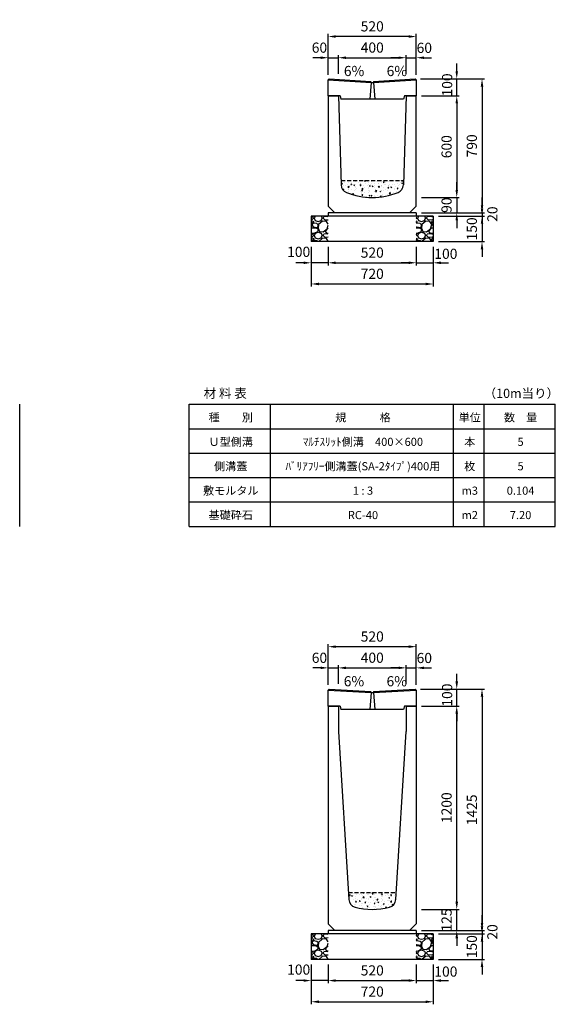
# Model space of a CAD drawing. Extents: x 0 to 17960, y 0 to 11389.
# Drawn here: x 5320 to 8480, y 5580 to 11389 of the extents above; entities that cross this region are included whole.
import ezdxf

# ---------------------------------------------------------------- set-up
doc = ezdxf.new("R2010")
doc.units = 0
doc.header["$LTSCALE"] = 0.5
doc.linetypes.add('HIDDEN2', pattern=[4.7625, 3.175, -1.5875])
doc.layers.get('0').update_dxf_attribs({"linetype": 'CONTINUOUS'})
doc.layers.get('DEFPOINTS').update_dxf_attribs({"linetype": 'CONTINUOUS'})
doc.layers.add('寸法引出', color=2, linetype='CONTINUOUS')
doc.layers.add('鉄筋', color=4, linetype='CONTINUOUS')
doc.styles.add('SANWA', font='txt')
doc.dimstyles.new('SANWA', dxfattribs={"dimscale": 0, "dimtxt": 2, "dimasz": 1.5, "dimexe": 0.5, "dimexo": 1, "dimgap": 1, "dimtad": 1, "dimdec": 4, "dimdsep": 46, "dimtxsty": 'SANWA', "dimcen": 0, "dimclrd": 2, "dimclre": 2, "dimclrt": 2, "dimadec": 0, "dimazin": 0, "dimtfac": 1, "dimtdec": 4, "dimtix": 1, "dimtmove": 0, "dimatfit": 3, "dimfxl": 0, "dimtolj": 1, "dimtzin": 0, "dimarcsym": 0})
pattern_1 = [(228.01279, (-9406.848, 4356.6), (-812.8, -914.4), [13.66886, -1353.21935]), (184.96974, (-9415.992, 4346.44), (1219.1999995, 101.6000058), [23.4562, -2322.16196]), (132.510447, (-9439.36, 4344.408), (1016.0000004, -1117.5999996), [16.53926, -1637.3889]), (267.27369, (-9478.984, 4319.008), (101.6000002, 2032), [21.3602, -2114.6575]), (292.833654, (-9480, 4297.672), (-508, 1219.2), [20.94535, -2073.5923]), (357.27369, (-9471.872, 4278.368), (-2032, 101.6000002), [21.3602, -2114.6575]), (37.69424, (-9450.536, 4277.352), (-1320.79999994, -1016.0000001), [28.24775, -2796.5246]), (72.255328, (-9428.184, 4294.624), (711.2000002, 2235.1999999), [26.6688, -2640.21026]), (121.429566, (-9420.056, 4320.024), (-812.8000001, 1320.7999999), [21.4325, -2121.82183]), (175.23636, (-9431.232, 4338.312), (1117.6, -101.6), [24.46853, -1198.9575]), (222.397438, (-9455.616, 4340.344), (-1219.19999996, -1117.60000004), [31.6431, -3132.6709]), (138.814075, (-9378.4, 4317.992), (-711.2, 609.6), [10.8002, -1069.22263]), (171.469234, (-9386.528, 4325.104), (1320.8, -203.1999998), [20.5473, -2034.18556]), (225, (-9406.85, 4328.15), (-1e-14, -101.6), [14.3684, -129.3157]), (203.19859, (-9413.96, 4340.344), (508, 203.2), [7.73765, -766.0249]), (291.80141, (-9421.072, 4337.296), (-101.6, 304.8), [10.9426, -536.1901]), (30.96376, (-9417.008, 4327.136), (304.8, 203.2), [17.7728, -574.6519]), (161.56505, (-9401.768, 4336.28), (203.2, -101.6), [12.8515, -308.4359]), (16.38954, (-9480, 4337.296), (1016, 304.8), [18.0035, -1782.35307]), (70.346176, (-9462.728, 4342.376), (-406.4, -1117.6), [15.10396, -1495.2886]), (293.19859, (-9401.768, 4356.6), (-203.2, 508), [15.4752, -758.28734]), (343.61046, (-9395.672, 4342.376), (-1016, 304.8), [18.0035, -1782.35307]), (339.443955, (-9480, 4274.304), (-508, 203.2), [17.3614, -850.7094]), (294.77514, (-9463.744, 4268.208), (-508.0000006, 1117.5999997), [14.5469, -1440.14374]), (66.80141, (-9400.752, 4255), (203.2, 508), [15.4752, -758.28734]), (17.354025, (-9394.656, 4269.224), (-1320.8, -406.4), [17.0313, -1686.09504]), (69.443955, (-9450.536, 4255), (-203.2, -508), [8.6807, -859.3901]), (101.30993, (-9406.848, 4255), (-101.6, 406.4), [5.1806, -512.8798]), (165.96376, (-9407.864, 4260.08), (304.8, -101.6), [20.94535, -397.9622]), (186.009006, (-9428.184, 4265.16), (1016, 101.6), [19.4107, -1921.6546]), (303.69007, (-9417.008, 4317.992), (-101.6, 203.2), [14.65296, -351.67105]), (353.157227, (-9408.88, 4305.8), (1727.2, -203.1999999), [25.58227, -2532.64036]), (60.945396, (-9383.48, 4302.752), (-406.4, -711.2), [10.46033, -1035.5757]), (90, (-9378.4, 4311.9), (-101.6, 101.6), [6.096, -95.504]), (120.256437, (-9430.216, 4268.208), (406.4, -711.2), [14.1147, -1397.35763]), (48.01279, (-9437.328, 4280.4), (812.8, 914.4), [27.3377, -1339.5505]), (0, (-9419.04, 4300.72), (101.6, 101.6), [26.416, -75.184]), (325.304846, (-9392.624, 4300.72), (1016.0000004, -711.1999995), [16.0644, -1590.37267]), (254.0546, (-9379.416, 4291.576), (-101.6, -406.4), [14.79316, -724.866]), (207.645975, (-9383.48, 4277.352), (-1930.4000001, -1015.9999999), [24.0858, -2384.4986]), (175.42608, (-9404.816, 4266.176), (-1320.8, 101.6), [25.4812, -2522.63386])]
pattern_2 = [(228.01279, (-9406.848, 8591.6), (-812.8, -914.4), [13.66886, -1353.21935]), (184.96974, (-9415.992, 8581.44), (1219.1999995, 101.6000058), [23.4562, -2322.16196]), (132.510447, (-9439.36, 8579.408), (1016.0000004, -1117.5999996), [16.53926, -1637.3889]), (267.27369, (-9478.984, 8554.008), (101.6000002, 2032), [21.3602, -2114.6575]), (292.833654, (-9480, 8532.672), (-508, 1219.2), [20.94535, -2073.5923]), (357.27369, (-9471.872, 8513.368), (-2032, 101.6000002), [21.3602, -2114.6575]), (37.69424, (-9450.536, 8512.352), (-1320.79999994, -1016.0000001), [28.24775, -2796.5246]), (72.255328, (-9428.184, 8529.624), (711.2000002, 2235.1999999), [26.6688, -2640.21026]), (121.429566, (-9420.056, 8555.024), (-812.8000001, 1320.7999999), [21.4325, -2121.82183]), (175.23636, (-9431.232, 8573.312), (1117.6, -101.6), [24.46853, -1198.9575]), (222.397438, (-9455.616, 8575.344), (-1219.19999996, -1117.60000004), [31.6431, -3132.6709]), (138.814075, (-9378.4, 8552.992), (-711.2, 609.6), [10.8002, -1069.22263]), (171.469234, (-9386.528, 8560.104), (1320.8, -203.1999998), [20.5473, -2034.18556]), (225, (-9406.85, 8563.15), (-1e-14, -101.6), [14.3684, -129.3157]), (203.19859, (-9413.96, 8575.344), (508, 203.2), [7.73765, -766.0249]), (291.80141, (-9421.072, 8572.296), (-101.6, 304.8), [10.9426, -536.1901]), (30.96376, (-9417.008, 8562.136), (304.8, 203.2), [17.7728, -574.6519]), (161.56505, (-9401.768, 8571.28), (203.2, -101.6), [12.8515, -308.4359]), (16.38954, (-9480, 8572.296), (1016, 304.8), [18.0035, -1782.35307]), (70.346176, (-9462.728, 8577.376), (-406.4, -1117.6), [15.10396, -1495.2886]), (293.19859, (-9401.768, 8591.6), (-203.2, 508), [15.4752, -758.28734]), (343.61046, (-9395.672, 8577.376), (-1016, 304.8), [18.0035, -1782.35307]), (339.443955, (-9480, 8509.304), (-508, 203.2), [17.3614, -850.7094]), (294.77514, (-9463.744, 8503.208), (-508.0000006, 1117.5999997), [14.5469, -1440.14374]), (66.80141, (-9400.752, 8490), (203.2, 508), [15.4752, -758.28734]), (17.354025, (-9394.656, 8504.224), (-1320.8, -406.4), [17.0313, -1686.09504]), (69.443955, (-9450.536, 8490), (-203.2, -508), [8.6807, -859.3901]), (101.30993, (-9406.848, 8490), (-101.6, 406.4), [5.1806, -512.8798]), (165.96376, (-9407.864, 8495.08), (304.8, -101.6), [20.94535, -397.9622]), (186.009006, (-9428.184, 8500.16), (1016, 101.6), [19.4107, -1921.6546]), (303.69007, (-9417.008, 8552.992), (-101.6, 203.2), [14.65296, -351.67105]), (353.157227, (-9408.88, 8540.8), (1727.2, -203.1999999), [25.58227, -2532.64036]), (60.945396, (-9383.48, 8537.752), (-406.4, -711.2), [10.46033, -1035.5757]), (90, (-9378.4, 8546.9), (-101.6, 101.6), [6.096, -95.504]), (120.256437, (-9430.216, 8503.208), (406.4, -711.2), [14.1147, -1397.35763]), (48.01279, (-9437.328, 8515.4), (812.8, 914.4), [27.3377, -1339.5505]), (0, (-9419.04, 8535.72), (101.6, 101.6), [26.416, -75.184]), (325.304846, (-9392.624, 8535.72), (1016.0000004, -711.1999995), [16.0644, -1590.37267]), (254.0546, (-9379.416, 8526.576), (-101.6, -406.4), [14.79316, -724.866]), (207.645975, (-9383.48, 8512.352), (-1930.4000001, -1015.9999999), [24.0858, -2384.4986]), (175.42608, (-9404.816, 8501.176), (-1320.8, 101.6), [25.4812, -2522.63386])]

# ---------------------------------------------------------------- blocks, each defined once
blk = doc.blocks.new('*D119')
at = {"layer": 'DEFPOINTS', "color": 0}
for p in [(7654, 7440), (7898.5, 7440), (7660, 7340)]:
    blk.add_point(p, dxfattribs=at)
at = {"layer": '寸法引出', "lineweight": -2}
for p, q in [((7898.5, 7485), (7898.5, 7530)), ((7684, 7440), (7913.5, 7440)), ((7898.5, 7340), (7898.5, 7440)), ((7690, 7340), (7913.5, 7340)), ((7898.5, 7295), (7898.5, 7250))]:
    blk.add_line(p, q, dxfattribs=at)
at = {"layer": '寸法引出'}
for points in [[(7891, 7485), (7906, 7485), (7898.5, 7440)], [(7891, 7295), (7906, 7295), (7898.5, 7340)]]:
    blk.add_solid(points, dxfattribs=at)
at = {"layer": '寸法引出', "insert": (7841.7, 7404.4), "char_height": 60, "attachment_point": 5, "rotation": 90, "style": 'SANWA'}
blk.add_mtext('\\A1;100', dxfattribs=at)
blk = doc.blocks.new('*D120')
at = {"layer": 'DEFPOINTS', "color": 0}
for p in [(7200, 7565), (7200, 7440), (7140, 7434)]:
    blk.add_point(p, dxfattribs=at)
at = {"layer": '寸法引出', "lineweight": -2}
for p, q in [((7095, 7565), (7050, 7565)), ((7140, 7464), (7140, 7580)), ((7140, 7565), (7200, 7565)), ((7200, 7470), (7200, 7580)), ((7245, 7565), (7290, 7565))]:
    blk.add_line(p, q, dxfattribs=at)
at = {"layer": '寸法引出'}
for points in [[(7095, 7572.5), (7095, 7557.5), (7140, 7565)], [(7245, 7572.5), (7245, 7557.5), (7200, 7565)]]:
    blk.add_solid(points, dxfattribs=at)
at = {"layer": '寸法引出', "insert": (7088.5, 7624.5), "char_height": 60, "attachment_point": 5, "style": 'SANWA'}
blk.add_mtext('\\A1;60', dxfattribs=at)
blk = doc.blocks.new('*D121')
at = {"layer": 'DEFPOINTS', "color": 0}
for p in [(7600, 7565), (7200, 7440), (7600, 7440)]:
    blk.add_point(p, dxfattribs=at)
at = {"layer": '寸法引出', "lineweight": -2}
for p, q in [((7200, 7470), (7200, 7580)), ((7245, 7565), (7555, 7565)), ((7600, 7470), (7600, 7580))]:
    blk.add_line(p, q, dxfattribs=at)
at = {"layer": '寸法引出'}
for points in [[(7245, 7572.5), (7245, 7557.5), (7200, 7565)], [(7555, 7572.5), (7555, 7557.5), (7600, 7565)]]:
    blk.add_solid(points, dxfattribs=at)
at = {"layer": '寸法引出', "insert": (7400, 7625), "char_height": 60, "attachment_point": 5, "style": 'SANWA'}
blk.add_mtext('\\A1;400', dxfattribs=at)
blk = doc.blocks.new('*D122')
at = {"layer": 'DEFPOINTS', "color": 0}
for p in [(7660, 7565), (7600, 7440), (7660, 7434)]:
    blk.add_point(p, dxfattribs=at)
at = {"layer": '寸法引出', "lineweight": -2}
for p, q in [((7555, 7565), (7510, 7565)), ((7600, 7470), (7600, 7580)), ((7600, 7565), (7660, 7565)), ((7660, 7464), (7660, 7580)), ((7705, 7565), (7750, 7565))]:
    blk.add_line(p, q, dxfattribs=at)
at = {"layer": '寸法引出'}
for points in [[(7555, 7572.5), (7555, 7557.5), (7600, 7565)], [(7705, 7572.5), (7705, 7557.5), (7660, 7565)]]:
    blk.add_solid(points, dxfattribs=at)
at = {"layer": '寸法引出', "insert": (7707.2, 7623.4), "char_height": 60, "attachment_point": 5, "style": 'SANWA'}
blk.add_mtext('\\A1;60', dxfattribs=at)
blk = doc.blocks.new('*D123')
at = {"layer": 'DEFPOINTS', "color": 0}
for p in [(7140, 7690), (7140, 7434), (7660, 7434)]:
    blk.add_point(p, dxfattribs=at)
at = {"layer": '寸法引出', "lineweight": -2}
for p, q in [((7140, 7464), (7140, 7705)), ((7615, 7690), (7185, 7690)), ((7660, 7464), (7660, 7705))]:
    blk.add_line(p, q, dxfattribs=at)
at = {"layer": '寸法引出'}
for points in [[(7185, 7697.5), (7185, 7682.5), (7140, 7690)], [(7615, 7697.5), (7615, 7682.5), (7660, 7690)]]:
    blk.add_solid(points, dxfattribs=at)
at = {"layer": '寸法引出', "insert": (7400, 7750), "char_height": 60, "attachment_point": 5, "style": 'SANWA'}
blk.add_mtext('\\A1;520', dxfattribs=at)
blk = doc.blocks.new('*D138')
at = {"layer": 'DEFPOINTS', "color": 0}
for p in [(7660, 6015), (7760, 5995), (8047.6, 5995)]:
    blk.add_point(p, dxfattribs=at)
at = {"layer": '寸法引出', "lineweight": -2}
for p, q in [((8047.6, 6060), (8047.6, 6105)), ((7690, 6015), (8062.6, 6015)), ((7790, 5995), (8062.6, 5995)), ((8047.6, 6015), (8047.6, 5995)), ((8047.6, 5950), (8047.6, 5905))]:
    blk.add_line(p, q, dxfattribs=at)
at = {"layer": '寸法引出'}
for points in [[(8040.1, 6060), (8055.1, 6060), (8047.6, 6015)], [(8040.1, 5950), (8055.1, 5950), (8047.6, 5995)]]:
    blk.add_solid(points, dxfattribs=at)
at = {"layer": '寸法引出', "insert": (8108.7, 6007.2), "char_height": 60, "attachment_point": 5, "rotation": 90, "style": 'SANWA'}
blk.add_mtext('\\A1;20', dxfattribs=at)
blk = doc.blocks.new('*D139')
at = {"layer": 'DEFPOINTS', "color": 0}
for p in [(7760, 5995), (7760, 5845), (8047.6, 5845)]:
    blk.add_point(p, dxfattribs=at)
at = {"layer": '寸法引出', "lineweight": -2}
for p, q in [((8047.6, 6040), (8047.6, 6085)), ((7790, 5995), (8062.6, 5995)), ((8047.6, 5995), (8047.6, 5845)), ((7790, 5845), (8062.6, 5845)), ((8047.6, 5800), (8047.6, 5755))]:
    blk.add_line(p, q, dxfattribs=at)
at = {"layer": '寸法引出'}
for points in [[(8040.1, 6040), (8055.1, 6040), (8047.6, 5995)], [(8040.1, 5800), (8055.1, 5800), (8047.6, 5845)]]:
    blk.add_solid(points, dxfattribs=at)
at = {"layer": '寸法引出', "insert": (7987.6, 5920), "char_height": 60, "attachment_point": 5, "rotation": 90, "style": 'SANWA'}
blk.add_mtext('\\A1;150', dxfattribs=at)
blk = doc.blocks.new('*D150')
at = {"layer": 'DEFPOINTS', "color": 0}
for p in [(7660, 6140), (7898.5, 6140), (7660, 6015)]:
    blk.add_point(p, dxfattribs=at)
at = {"layer": '寸法引出', "lineweight": -2}
for p, q in [((7898.5, 6185), (7898.5, 6230)), ((7690, 6140), (7913.5, 6140)), ((7898.5, 6015), (7898.5, 6140)), ((7690, 6015), (7913.5, 6015)), ((7898.5, 5970), (7898.5, 5925))]:
    blk.add_line(p, q, dxfattribs=at)
at = {"layer": '寸法引出'}
for points in [[(7891, 6185), (7906, 6185), (7898.5, 6140)], [(7891, 5970), (7906, 5970), (7898.5, 6015)]]:
    blk.add_solid(points, dxfattribs=at)
at = {"layer": '寸法引出', "insert": (7838.5, 6077.5), "char_height": 60, "attachment_point": 5, "rotation": 90, "style": 'SANWA'}
blk.add_mtext('\\A1;125', dxfattribs=at)
blk = doc.blocks.new('*D151')
at = {"layer": 'DEFPOINTS', "color": 0}
for p in [(7660, 7340), (7898.5, 7340), (7660, 6140)]:
    blk.add_point(p, dxfattribs=at)
at = {"layer": '寸法引出', "lineweight": -2}
for p, q in [((7690, 7340), (7913.5, 7340)), ((7898.5, 6185), (7898.5, 7295)), ((7690, 6140), (7913.5, 6140))]:
    blk.add_line(p, q, dxfattribs=at)
at = {"layer": '寸法引出'}
for points in [[(7891, 7295), (7906, 7295), (7898.5, 7340)], [(7891, 6185), (7906, 6185), (7898.5, 6140)]]:
    blk.add_solid(points, dxfattribs=at)
at = {"layer": '寸法引出', "insert": (7838.5, 6740), "char_height": 60, "attachment_point": 5, "rotation": 90, "style": 'SANWA'}
blk.add_mtext('\\A1;1200', dxfattribs=at)
blk = doc.blocks.new('*D152')
at = {"layer": 'DEFPOINTS', "color": 0}
for p in [(7654, 7440), (7660, 6015), (8047.6, 6015)]:
    blk.add_point(p, dxfattribs=at)
at = {"layer": '寸法引出', "lineweight": -2}
for p, q in [((7684, 7440), (8062.6, 7440)), ((8047.6, 7395), (8047.6, 6060)), ((7690, 6015), (8062.6, 6015))]:
    blk.add_line(p, q, dxfattribs=at)
at = {"layer": '寸法引出'}
for points in [[(8040.1, 7395), (8055.1, 7395), (8047.6, 7440)], [(8040.1, 6060), (8055.1, 6060), (8047.6, 6015)]]:
    blk.add_solid(points, dxfattribs=at)
at = {"layer": '寸法引出', "insert": (7987.6, 6727.5), "char_height": 60, "attachment_point": 5, "rotation": 90, "style": 'SANWA'}
blk.add_mtext('\\A1;1425', dxfattribs=at)
blk = doc.blocks.new('*D183')
at = {"layer": 'DEFPOINTS', "color": 0}
for p in [(7654, 11040), (7898.5, 11040), (7660, 10940)]:
    blk.add_point(p, dxfattribs=at)
at = {"layer": '寸法引出', "lineweight": -2}
for p, q in [((7898.5, 11085), (7898.5, 11130)), ((7684, 11040), (7913.5, 11040)), ((7898.5, 10940), (7898.5, 11040)), ((7690, 10940), (7913.5, 10940)), ((7898.5, 10895), (7898.5, 10850))]:
    blk.add_line(p, q, dxfattribs=at)
at = {"layer": '寸法引出'}
for points in [[(7891, 11085), (7906, 11085), (7898.5, 11040)], [(7891, 10895), (7906, 10895), (7898.5, 10940)]]:
    blk.add_solid(points, dxfattribs=at)
at = {"layer": '寸法引出', "insert": (7841.7, 11004.4), "char_height": 60, "attachment_point": 5, "rotation": 90, "style": 'SANWA'}
blk.add_mtext('\\A1;100', dxfattribs=at)
blk = doc.blocks.new('*D184')
at = {"layer": 'DEFPOINTS', "color": 0}
for p in [(7200, 11165), (7200, 11040), (7140, 11034)]:
    blk.add_point(p, dxfattribs=at)
at = {"layer": '寸法引出', "lineweight": -2}
for p, q in [((7095, 11165), (7050, 11165)), ((7140, 11064), (7140, 11180)), ((7140, 11165), (7200, 11165)), ((7200, 11070), (7200, 11180)), ((7245, 11165), (7290, 11165))]:
    blk.add_line(p, q, dxfattribs=at)
at = {"layer": '寸法引出'}
for points in [[(7095, 11172.5), (7095, 11157.5), (7140, 11165)], [(7245, 11172.5), (7245, 11157.5), (7200, 11165)]]:
    blk.add_solid(points, dxfattribs=at)
at = {"layer": '寸法引出', "insert": (7088.5, 11224.5), "char_height": 60, "attachment_point": 5, "style": 'SANWA'}
blk.add_mtext('\\A1;60', dxfattribs=at)
blk = doc.blocks.new('*D185')
at = {"layer": 'DEFPOINTS', "color": 0}
for p in [(7600, 11165), (7200, 11040), (7600, 11040)]:
    blk.add_point(p, dxfattribs=at)
at = {"layer": '寸法引出', "lineweight": -2}
for p, q in [((7200, 11070), (7200, 11180)), ((7245, 11165), (7555, 11165)), ((7600, 11070), (7600, 11180))]:
    blk.add_line(p, q, dxfattribs=at)
at = {"layer": '寸法引出'}
for points in [[(7245, 11172.5), (7245, 11157.5), (7200, 11165)], [(7555, 11172.5), (7555, 11157.5), (7600, 11165)]]:
    blk.add_solid(points, dxfattribs=at)
at = {"layer": '寸法引出', "insert": (7400, 11225), "char_height": 60, "attachment_point": 5, "style": 'SANWA'}
blk.add_mtext('\\A1;400', dxfattribs=at)
blk = doc.blocks.new('*D186')
at = {"layer": 'DEFPOINTS', "color": 0}
for p in [(7660, 11165), (7600, 11040), (7660, 11034)]:
    blk.add_point(p, dxfattribs=at)
at = {"layer": '寸法引出', "lineweight": -2}
for p, q in [((7555, 11165), (7510, 11165)), ((7600, 11070), (7600, 11180)), ((7600, 11165), (7660, 11165)), ((7660, 11064), (7660, 11180)), ((7705, 11165), (7750, 11165))]:
    blk.add_line(p, q, dxfattribs=at)
at = {"layer": '寸法引出'}
for points in [[(7555, 11172.5), (7555, 11157.5), (7600, 11165)], [(7705, 11172.5), (7705, 11157.5), (7660, 11165)]]:
    blk.add_solid(points, dxfattribs=at)
at = {"layer": '寸法引出', "insert": (7707.2, 11223.4), "char_height": 60, "attachment_point": 5, "style": 'SANWA'}
blk.add_mtext('\\A1;60', dxfattribs=at)
blk = doc.blocks.new('*D187')
at = {"layer": 'DEFPOINTS', "color": 0}
for p in [(7140, 11290), (7140, 11034), (7660, 11034)]:
    blk.add_point(p, dxfattribs=at)
at = {"layer": '寸法引出', "lineweight": -2}
for p, q in [((7140, 11064), (7140, 11305)), ((7615, 11290), (7185, 11290)), ((7660, 11064), (7660, 11305))]:
    blk.add_line(p, q, dxfattribs=at)
at = {"layer": '寸法引出'}
for points in [[(7185, 11297.5), (7185, 11282.5), (7140, 11290)], [(7615, 11297.5), (7615, 11282.5), (7660, 11290)]]:
    blk.add_solid(points, dxfattribs=at)
at = {"layer": '寸法引出', "insert": (7400, 11350), "char_height": 60, "attachment_point": 5, "style": 'SANWA'}
blk.add_mtext('\\A1;520', dxfattribs=at)
blk = doc.blocks.new('*D188')
at = {"layer": 'DEFPOINTS', "color": 0}
for p in [(7660, 10250), (7760, 10230), (8047.6, 10230)]:
    blk.add_point(p, dxfattribs=at)
at = {"layer": '寸法引出', "lineweight": -2}
for p, q in [((8047.6, 10295), (8047.6, 10340)), ((7690, 10250), (8062.6, 10250)), ((7790, 10230), (8062.6, 10230)), ((8047.6, 10250), (8047.6, 10230)), ((8047.6, 10185), (8047.6, 10140))]:
    blk.add_line(p, q, dxfattribs=at)
at = {"layer": '寸法引出'}
for points in [[(8040.1, 10295), (8055.1, 10295), (8047.6, 10250)], [(8040.1, 10185), (8055.1, 10185), (8047.6, 10230)]]:
    blk.add_solid(points, dxfattribs=at)
at = {"layer": '寸法引出', "insert": (8108.7, 10242.2), "char_height": 60, "attachment_point": 5, "rotation": 90, "style": 'SANWA'}
blk.add_mtext('\\A1;20', dxfattribs=at)
blk = doc.blocks.new('*D189')
at = {"layer": 'DEFPOINTS', "color": 0}
for p in [(7760, 10230), (7760, 10080), (8047.6, 10080)]:
    blk.add_point(p, dxfattribs=at)
at = {"layer": '寸法引出', "lineweight": -2}
for p, q in [((8047.6, 10275), (8047.6, 10320)), ((7790, 10230), (8062.6, 10230)), ((8047.6, 10230), (8047.6, 10080)), ((7790, 10080), (8062.6, 10080)), ((8047.6, 10035), (8047.6, 9990))]:
    blk.add_line(p, q, dxfattribs=at)
at = {"layer": '寸法引出'}
for points in [[(8040.1, 10275), (8055.1, 10275), (8047.6, 10230)], [(8040.1, 10035), (8055.1, 10035), (8047.6, 10080)]]:
    blk.add_solid(points, dxfattribs=at)
at = {"layer": '寸法引出', "insert": (7987.6, 10155), "char_height": 60, "attachment_point": 5, "rotation": 90, "style": 'SANWA'}
blk.add_mtext('\\A1;150', dxfattribs=at)
blk = doc.blocks.new('*D210')
at = {"layer": 'DEFPOINTS', "color": 0}
for p in [(7660, 10940), (7660, 10340), (7898.5, 10340)]:
    blk.add_point(p, dxfattribs=at)
at = {"layer": '寸法引出', "lineweight": -2}
for p, q in [((7690, 10940), (7913.5, 10940)), ((7898.5, 10895), (7898.5, 10385)), ((7690, 10340), (7913.5, 10340))]:
    blk.add_line(p, q, dxfattribs=at)
at = {"layer": '寸法引出'}
for points in [[(7891, 10895), (7906, 10895), (7898.5, 10940)], [(7891, 10385), (7906, 10385), (7898.5, 10340)]]:
    blk.add_solid(points, dxfattribs=at)
at = {"layer": '寸法引出', "insert": (7838.5, 10640), "char_height": 60, "attachment_point": 5, "rotation": 90, "style": 'SANWA'}
blk.add_mtext('\\A1;600', dxfattribs=at)
blk = doc.blocks.new('*D211')
at = {"layer": 'DEFPOINTS', "color": 0}
for p in [(7660, 10340), (7660, 10250), (7898.5, 10250)]:
    blk.add_point(p, dxfattribs=at)
at = {"layer": '寸法引出', "lineweight": -2}
for p, q in [((7898.5, 10385), (7898.5, 10430)), ((7690, 10340), (7913.5, 10340)), ((7898.5, 10340), (7898.5, 10250)), ((7690, 10250), (7913.5, 10250)), ((7898.5, 10205), (7898.5, 10160))]:
    blk.add_line(p, q, dxfattribs=at)
at = {"layer": '寸法引出'}
for points in [[(7891, 10385), (7906, 10385), (7898.5, 10340)], [(7891, 10205), (7906, 10205), (7898.5, 10250)]]:
    blk.add_solid(points, dxfattribs=at)
at = {"layer": '寸法引出', "insert": (7838.5, 10295), "char_height": 60, "attachment_point": 5, "rotation": 90, "style": 'SANWA'}
blk.add_mtext('\\A1;90', dxfattribs=at)
blk = doc.blocks.new('*D212')
at = {"layer": 'DEFPOINTS', "color": 0}
for p in [(7654, 11040), (7660, 10250), (8047.6, 10250)]:
    blk.add_point(p, dxfattribs=at)
at = {"layer": '寸法引出', "lineweight": -2}
for p, q in [((7684, 11040), (8062.6, 11040)), ((8047.6, 10995), (8047.6, 10295)), ((7690, 10250), (8062.6, 10250))]:
    blk.add_line(p, q, dxfattribs=at)
at = {"layer": '寸法引出'}
for points in [[(8040.1, 10995), (8055.1, 10995), (8047.6, 11040)], [(8040.1, 10295), (8055.1, 10295), (8047.6, 10250)]]:
    blk.add_solid(points, dxfattribs=at)
at = {"layer": '寸法引出', "insert": (7987.6, 10645), "char_height": 60, "attachment_point": 5, "rotation": 90, "style": 'SANWA'}
blk.add_mtext('\\A1;790', dxfattribs=at)
blk = doc.blocks.new('A$C0C840204')
for p, q in [((0, 114), (6, 120)), ((6, 120), (252.5, 104.9)), ((267.5, 104.9), (514, 120)), ((514, 120), (520, 114)), ((0, 20), (0, 114)), ((0.3, 114.3), (253.5, 98.8)), ((266.5, 98.8), (519.7, 114.3)), ((520, 114), (520, 20)), ((70, 20), (0, 20)), ((445, 0), (75, 0)), ((520, 20), (450, 20))]:
    blk.add_line(p, q)
at = {"ltscale": 15}
for p, q in [((253.5, 98.9), (245, 0)), ((252.5, 104.9), (253.5, 98.9)), ((253.5, 98.9), (266.5, 98.9)), ((267.5, 104.9), (266.5, 98.9)), ((266.5, 98.9), (275, 0)), ((70, 20), (75, 0)), ((450, 20), (445, 0))]:
    blk.add_line(p, q, dxfattribs=at)
at = {"layer": 'DEFPOINTS', "color": 0, "linetype": 'ByBlock'}
for p in [(520, 92), (520, 92), (520, 54), (520, 54)]:
    blk.add_point(p, dxfattribs=at)
blk = doc.blocks.new('A$C2F6E0F18')
blk.add_blockref('A$C0C840204', (0, 0))
blk = doc.blocks.new('*D227')
at = {"layer": 'DEFPOINTS', "color": 0}
for p in [(7140, 10080), (7660, 10080), (7660, 9955)]:
    blk.add_point(p, dxfattribs=at)
at = {"layer": '寸法引出', "lineweight": -2}
for p, q in [((7140, 10050), (7140, 9940)), ((7660, 10050), (7660, 9940)), ((7185, 9955), (7615, 9955))]:
    blk.add_line(p, q, dxfattribs=at)
at = {"layer": '寸法引出'}
for points in [[(7185, 9962.5), (7185, 9947.5), (7140, 9955)], [(7615, 9962.5), (7615, 9947.5), (7660, 9955)]]:
    blk.add_solid(points, dxfattribs=at)
at = {"layer": '寸法引出', "insert": (7400, 10015), "char_height": 60, "attachment_point": 5, "style": 'SANWA'}
blk.add_mtext('\\A1;520', dxfattribs=at)
blk = doc.blocks.new('*D228')
at = {"layer": 'DEFPOINTS', "color": 0}
for p in [(7660, 10080), (7760, 10080), (7760, 9955)]:
    blk.add_point(p, dxfattribs=at)
at = {"layer": '寸法引出', "lineweight": -2}
for p, q in [((7660, 10050), (7660, 9940)), ((7760, 10050), (7760, 9940)), ((7615, 9955), (7570, 9955)), ((7660, 9955), (7760, 9955)), ((7805, 9955), (7850, 9955))]:
    blk.add_line(p, q, dxfattribs=at)
at = {"layer": '寸法引出'}
for points in [[(7615, 9962.5), (7615, 9947.5), (7660, 9955)], [(7805, 9962.5), (7805, 9947.5), (7760, 9955)]]:
    blk.add_solid(points, dxfattribs=at)
at = {"layer": '寸法引出', "insert": (7834.4, 10008.1), "char_height": 60, "attachment_point": 5, "style": 'SANWA'}
blk.add_mtext('\\A1;100', dxfattribs=at)
blk = doc.blocks.new('*D229')
at = {"layer": 'DEFPOINTS', "color": 0}
for p in [(7040, 10080), (7140, 10080), (7040, 9955)]:
    blk.add_point(p, dxfattribs=at)
at = {"layer": '寸法引出', "lineweight": -2}
for p, q in [((7040, 10050), (7040, 9940)), ((7140, 10050), (7140, 9940)), ((6995, 9955), (6950, 9955)), ((7140, 9955), (7040, 9955)), ((7185, 9955), (7230, 9955))]:
    blk.add_line(p, q, dxfattribs=at)
at = {"layer": '寸法引出'}
for points in [[(6995, 9962.5), (6995, 9947.5), (7040, 9955)], [(7185, 9962.5), (7185, 9947.5), (7140, 9955)]]:
    blk.add_solid(points, dxfattribs=at)
at = {"layer": '寸法引出', "insert": (6965.9, 10019.8), "char_height": 60, "attachment_point": 5, "style": 'SANWA'}
blk.add_mtext('\\A1;100', dxfattribs=at)
blk = doc.blocks.new('*D230')
at = {"layer": 'DEFPOINTS', "color": 0}
for p in [(7040, 10080), (7760, 10080), (7760, 9830)]:
    blk.add_point(p, dxfattribs=at)
at = {"layer": '寸法引出', "lineweight": -2}
for p, q in [((7040, 10050), (7040, 9815)), ((7760, 10050), (7760, 9815)), ((7085, 9830), (7715, 9830))]:
    blk.add_line(p, q, dxfattribs=at)
at = {"layer": '寸法引出'}
for points in [[(7085, 9837.5), (7085, 9822.5), (7040, 9830)], [(7715, 9837.5), (7715, 9822.5), (7760, 9830)]]:
    blk.add_solid(points, dxfattribs=at)
at = {"layer": '寸法引出', "insert": (7400, 9890), "char_height": 60, "attachment_point": 5, "style": 'SANWA'}
blk.add_mtext('\\A1;720', dxfattribs=at)
blk = doc.blocks.new('*D259')
at = {"layer": 'DEFPOINTS', "color": 0}
for p in [(7140, 5845), (7660, 5845), (7660, 5720)]:
    blk.add_point(p, dxfattribs=at)
at = {"layer": '寸法引出', "lineweight": -2}
for p, q in [((7140, 5815), (7140, 5705)), ((7660, 5815), (7660, 5705)), ((7185, 5720), (7615, 5720))]:
    blk.add_line(p, q, dxfattribs=at)
at = {"layer": '寸法引出'}
for points in [[(7185, 5727.5), (7185, 5712.5), (7140, 5720)], [(7615, 5727.5), (7615, 5712.5), (7660, 5720)]]:
    blk.add_solid(points, dxfattribs=at)
at = {"layer": '寸法引出', "insert": (7400, 5780), "char_height": 60, "attachment_point": 5, "style": 'SANWA'}
blk.add_mtext('\\A1;520', dxfattribs=at)
blk = doc.blocks.new('*D260')
at = {"layer": 'DEFPOINTS', "color": 0}
for p in [(7660, 5845), (7760, 5845), (7760, 5720)]:
    blk.add_point(p, dxfattribs=at)
at = {"layer": '寸法引出', "lineweight": -2}
for p, q in [((7660, 5815), (7660, 5705)), ((7760, 5815), (7760, 5705)), ((7615, 5720), (7570, 5720)), ((7660, 5720), (7760, 5720)), ((7805, 5720), (7850, 5720))]:
    blk.add_line(p, q, dxfattribs=at)
at = {"layer": '寸法引出'}
for points in [[(7615, 5727.5), (7615, 5712.5), (7660, 5720)], [(7805, 5727.5), (7805, 5712.5), (7760, 5720)]]:
    blk.add_solid(points, dxfattribs=at)
at = {"layer": '寸法引出', "insert": (7834.4, 5773.1), "char_height": 60, "attachment_point": 5, "style": 'SANWA'}
blk.add_mtext('\\A1;100', dxfattribs=at)
blk = doc.blocks.new('*D261')
at = {"layer": 'DEFPOINTS', "color": 0}
for p in [(7040, 5845), (7140, 5845), (7040, 5720)]:
    blk.add_point(p, dxfattribs=at)
at = {"layer": '寸法引出', "lineweight": -2}
for p, q in [((7040, 5815), (7040, 5705)), ((7140, 5815), (7140, 5705)), ((6995, 5720), (6950, 5720)), ((7140, 5720), (7040, 5720)), ((7185, 5720), (7230, 5720))]:
    blk.add_line(p, q, dxfattribs=at)
at = {"layer": '寸法引出'}
for points in [[(6995, 5727.5), (6995, 5712.5), (7040, 5720)], [(7185, 5727.5), (7185, 5712.5), (7140, 5720)]]:
    blk.add_solid(points, dxfattribs=at)
at = {"layer": '寸法引出', "insert": (6965.9, 5784.8), "char_height": 60, "attachment_point": 5, "style": 'SANWA'}
blk.add_mtext('\\A1;100', dxfattribs=at)
blk = doc.blocks.new('*D262')
at = {"layer": 'DEFPOINTS', "color": 0}
for p in [(7040, 5845), (7760, 5845), (7760, 5595)]:
    blk.add_point(p, dxfattribs=at)
at = {"layer": '寸法引出', "lineweight": -2}
for p, q in [((7040, 5815), (7040, 5580)), ((7760, 5815), (7760, 5580)), ((7085, 5595), (7715, 5595))]:
    blk.add_line(p, q, dxfattribs=at)
at = {"layer": '寸法引出'}
for points in [[(7085, 5602.5), (7085, 5587.5), (7040, 5595)], [(7715, 5602.5), (7715, 5587.5), (7760, 5595)]]:
    blk.add_solid(points, dxfattribs=at)
at = {"layer": '寸法引出', "insert": (7400, 5655), "char_height": 60, "attachment_point": 5, "style": 'SANWA'}
blk.add_mtext('\\A1;720', dxfattribs=at)

msp = doc.modelspace()

# ---------------------------------------------------------------- hatches: boundary and pattern name
at = {"layer": '鉄筋'}
h = msp.add_hatch(dxfattribs=at)
h.set_pattern_fill('AR-CONC', color=256, scale=0.3)
h.paths.add_polyline_path([(7583.76245, 10415.97084), (7584.50701, 10440), (7215.49295, 10440), (7216.2963, 10414.07362, 0.2899036632), (7247.12448, 10370.36629, 0.1986341028), (7552.87548, 10370.36629, 0.3002212283)])
h = msp.add_hatch(dxfattribs=at)
h.set_pattern_fill('GRAVEL', color=256, scale=4)
h.set_pattern_definition(pattern_2)
h.paths.add_polyline_path([(7139.99998, 10230), (7039.99998, 10230), (7039.99998, 10080), (7139.99998, 10080)])
h = msp.add_hatch(dxfattribs=at)
h.set_pattern_fill('GRAVEL', color=256, scale=4)
h.set_pattern_definition(pattern_2)
h.paths.add_polyline_path([(7759.99998, 10230), (7659.99998, 10230), (7659.99998, 10080), (7759.99998, 10080)])
h = msp.add_hatch(dxfattribs=at)
h.set_pattern_fill('AR-CONC', color=256, scale=0.3)
h.paths.add_polyline_path([(7538.61142, 6198.33857), (7541.19046, 6240), (7258.8095, 6240), (7261.38855, 6198.33857, 0.3238393223), (7298.62059, 6153.06045, 0.1288274156), (7501.37937, 6153.06045, 0.3238393223)])
h = msp.add_hatch(dxfattribs=at)
h.set_pattern_fill('GRAVEL', color=256, scale=4)
h.set_pattern_definition(pattern_1)
h.paths.add_polyline_path([(7139.99998, 5995), (7039.99998, 5995), (7039.99998, 5845), (7139.99998, 5845)])
h = msp.add_hatch(dxfattribs=at)
h.set_pattern_fill('GRAVEL', color=256, scale=4)
h.set_pattern_definition(pattern_1)
h.paths.add_polyline_path([(7759.99998, 5995), (7659.99998, 5995), (7659.99998, 5845), (7759.99998, 5845)])

# ---------------------------------------------------------------- linework, layer by layer
at = {"ltscale": 25}
for p, q in [((7139.99998, 10940), (7139.99998, 10290)), ((7139.99998, 10940), (7199.99998, 10940)), ((7199.99998, 10940), (7216.2963, 10414.07362)), ((7599.99998, 10940), (7583.70366, 10414.07362)), ((7599.99998, 10940), (7659.99998, 10940)), ((7659.99998, 10290), (7659.99998, 10940)), ((7139.99998, 10290), (7179.99998, 10250)), ((7619.99998, 10250), (7659.99998, 10290)), ((7199.99998, 7340), (7199.99998, 7190)), ((7599.99998, 7340), (7599.99998, 7190)), ((7199.99998, 7190), (7261.38855, 6198.33857)), ((7538.61142, 6198.33857), (7599.99998, 7190)), ((7139.99998, 6055), (7179.99998, 6015)), ((7659.99998, 6055), (7619.99998, 6015))]:
    msp.add_line(p, q, dxfattribs=at)
at = {"linetype": 'HIDDEN2', "ltscale": 15}
for p, q in [((7215.49295, 10440), (7584.50701, 10440)), ((7258.8095, 6240), (7541.19046, 6240))]:
    msp.add_line(p, q, dxfattribs=at)
at = {"ltscale": 20}
for p, q in [((7759.99998, 10230), (7039.99998, 10230)), ((7659.99998, 10250), (7139.99998, 10250)), ((7759.99998, 10080), (7039.99998, 10080)), ((7759.99998, 5995), (7039.99998, 5995)), ((7659.99998, 6015), (7139.99998, 6015)), ((7759.99998, 5845), (7039.99998, 5845))]:
    msp.add_line(p, q, dxfattribs=at)
for p, q in [((7039.99998, 10230), (7039.99998, 10080)), ((7139.99998, 10250), (7139.99998, 10230)), ((7659.99998, 10250), (7659.99998, 10230)), ((7759.99998, 10230), (7759.99998, 10080)), ((5319.99998, 8400), (5319.99998, 9120)), ((6319.99998, 8400), (6319.99998, 9120)), ((6799.99998, 8400), (6799.99998, 9120)), ((7879.99998, 8400), (7879.99998, 9120)), ((8059.99998, 8400), (8059.99998, 9120)), ((8479.99998, 8400), (8479.99998, 9120)), ((7039.99998, 5995), (7039.99998, 5845)), ((7139.99998, 6015), (7139.99998, 5995)), ((7659.99998, 6015), (7659.99998, 5995)), ((7759.99998, 5995), (7759.99998, 5845))]:
    msp.add_line(p, q)
at = {"color": 0}
for p, q in [((6319.99998, 9120), (8479.99998, 9120)), ((6319.99998, 8976), (8479.99998, 8976)), ((6319.99998, 8832), (8479.99998, 8832)), ((6319.99998, 8688), (8479.99998, 8688)), ((6319.99998, 8544), (8479.99998, 8544)), ((6319.99998, 8400), (8479.99998, 8400))]:
    msp.add_line(p, q, dxfattribs=at)
at = {"ltscale": 15}
for p, q in [((7139.99998, 7340), (7139.99998, 6055)), ((7139.99998, 7340), (7199.99998, 7340)), ((7599.99998, 7340), (7659.99998, 7340)), ((7659.99998, 7340), (7659.99998, 6055))]:
    msp.add_line(p, q, dxfattribs=at)
at = {"ltscale": 25}
for centre, radius, start, end in [((7266.23392, 10416.5705), 50, 182.862405226, 247.530674784), ((7533.76604, 10416.5705), 50, 292.469325216, 357.137594774), ((7399.99998, 10740), 400, 247.530674784, 292.469325216), ((7311.29301, 6201.42789), 50, 183.542361192, 255.318330689), ((7488.70695, 6201.42789), 50, 284.681669311, 356.457638808), ((7399.99998, 6540), 400, 255.318330689, 284.681669311)]:
    msp.add_arc(centre, radius, start, end, dxfattribs=at)
at = {"layer": 'DEFPOINTS', "color": 0, "linetype": 'ByBlock', "ltscale": 25}
for p in [(7139.99998, 10305), (7139.99998, 10290), (7659.99998, 10340), (7659.99998, 10320), (7659.99998, 10320)]:
    msp.add_point(p, dxfattribs=at)

# ---------------------------------------------------------------- block references
for p in [(7139.99999, 10919.99999), (7139.99999, 7319.99999)]:
    msp.add_blockref('A$C2F6E0F18', p)

# ---------------------------------------------------------------- texts
at = {"attachment_point": 5, "style": 'SANWA'}
for s, insert, char_height in [('\\A1;材 料 表', (6532.73382, 9184.87455), 54), ('\\A1;（10m当り）', (8279.92396, 9184.87455), 54), ('\\A1;種\u3000\u3000別', (6565.18165, 9042.64221), 48), ('\\A1;規\u3000\u3000\u3000格', (7345.18165, 9042.64221), 48), ('\\A1;単位', (7975.18165, 9042.64221), 48), ('\\A1;数\u3000量', (8275.18165, 9042.64221), 48), ('\\A1;Ｕ型側溝', (6565.18165, 8898.64221), 48), ('\\A1;ﾏﾙﾁｽﾘｯﾄ側溝\u3000400×600', (7345.18165, 8898.64221), 48), ('\\A1;本', (7975.18165, 8898.64221), 48), ('\\A1;5', (8275.18165, 8898.64221), 48), ('\\A1;側溝蓋', (6565.18165, 8754.64221), 48), ('\\A1;ﾊﾞﾘｱﾌﾘｰ側溝蓋(SA-2ﾀｲﾌﾟ)400用', (7345.18165, 8754.64221), 48), ('\\A1;枚', (7975.18165, 8754.64221), 48), ('\\A1;5', (8275.18165, 8754.64221), 48), ('\\A1;敷モルタル', (6565.18165, 8610.64221), 48), ('\\A1;1 : 3', (7345.18165, 8610.64221), 48), ('\\A1;m3', (7975.18165, 8610.64221), 48), ('\\A1;0.104', (8275.18165, 8610.64221), 48), ('\\A1;基礎砕石', (6565.18165, 8466.64221), 48), ('\\A1;RC-40', (7345.18165, 8466.64221), 48), ('\\A1;m2', (7975.18165, 8466.64221), 48), ('\\A1;7.20', (8275.18165, 8466.64221), 48)]:
    msp.add_mtext(s, dxfattribs=dict(at, insert=insert, char_height=char_height))
at = {"layer": '寸法引出', "ltscale": 15, "char_height": 60, "attachment_point": 4, "style": 'SANWA'}
for insert in [(7232.44701, 11078.97564), (7484.92799, 11078.97564), (7231.77352, 7478.30215), (7484.2545, 7478.30215)]:
    msp.add_mtext('6%', dxfattribs=dict(at, insert=insert))

# ---------------------------------------------------------------- dimensions: what is measured, and where the dimension line sits
at = {"layer": '寸法引出'}
for base, p1, p2, picture, middle in [((7139.99998, 11290), (7659.99998, 11034), (7139.99998, 11034), '*D187', (7399.99998, 11350)), ((7599.99998, 11165), (7199.99998, 11040), (7599.99998, 11040), '*D185', (7399.99998, 11225)), ((7759.99998, 9830), (7039.99998, 10080), (7759.99998, 10080), '*D230', (7399.99998, 9890)), ((7659.99998, 9955), (7139.99998, 10080), (7659.99998, 10080), '*D227', (7399.99998, 10015)), ((7139.99998, 7690), (7659.99998, 7434), (7139.99998, 7434), '*D123', (7399.99998, 7750)), ((7599.99998, 7565), (7199.99998, 7440), (7599.99998, 7440), '*D121', (7399.99998, 7625)), ((7759.99998, 5595), (7039.99998, 5845), (7759.99998, 5845), '*D262', (7399.99998, 5655)), ((7659.99998, 5720), (7139.99998, 5845), (7659.99998, 5845), '*D259', (7399.99998, 5780))]:
    dim = msp.add_linear_dim(base=base, p1=p1, p2=p2, dimstyle='SANWA', override={"dimscale": 30, "dimclrd": 256, "dimclre": 256, "dimclrt": 256, "dimtmove": 2}, dxfattribs=at)
    dim.commit()
    dim.dimension.update_dxf_attribs({"geometry": picture, "text_midpoint": middle})
for base, p1, p2, picture, middle in [((7199.99998, 11165), (7139.99998, 11034), (7199.99998, 11040), '*D184', (7088.4734, 11224.4944)), ((7659.99998, 11165), (7599.99998, 11040), (7659.99998, 11034), '*D186', (7707.17535, 11223.36979)), ((7039.99998, 9955), (7139.99998, 10080), (7039.99998, 10080), '*D229', (6965.87123, 10019.82384)), ((7759.99998, 9955), (7659.99998, 10080), (7759.99998, 10080), '*D228', (7834.41045, 10008.05498)), ((7199.99998, 7565), (7139.99998, 7434), (7199.99998, 7440), '*D120', (7088.4734, 7624.4944)), ((7659.99998, 7565), (7599.99998, 7440), (7659.99998, 7434), '*D122', (7707.17535, 7623.36979)), ((7039.99998, 5720), (7139.99998, 5845), (7039.99998, 5845), '*D261', (6965.87123, 5784.82384)), ((7759.99998, 5720), (7659.99998, 5845), (7759.99998, 5845), '*D260', (7834.41045, 5773.05498))]:
    dim = msp.add_linear_dim(base=base, p1=p1, p2=p2, dimstyle='SANWA', override={"dimscale": 30, "dimclrd": 256, "dimclre": 256, "dimclrt": 256, "dimtmove": 2}, dxfattribs=at)
    dim.commit()
    dim.dimension.update_dxf_attribs({"geometry": picture, "text_midpoint": middle, "dimtype": 160})
for base, p1, p2, picture, middle in [((7898.49695, 11040), (7659.99998, 10940), (7653.99998, 11040), '*D183', (7841.71396, 11004.35686)), ((8047.63045, 10230), (7659.99998, 10250), (7759.99998, 10230), '*D188', (8108.69297, 10242.20152)), ((7898.49695, 7440), (7659.99998, 7340), (7653.99998, 7440), '*D119', (7841.71396, 7404.35686)), ((8047.63045, 5995), (7659.99998, 6015), (7759.99998, 5995), '*D138', (8108.69297, 6007.20152))]:
    dim = msp.add_linear_dim(base=base, p1=p1, p2=p2, angle=90, dimstyle='SANWA', override={"dimscale": 30, "dimclrd": 256, "dimclre": 256, "dimclrt": 256, "dimtmove": 2}, dxfattribs=at)
    dim.commit()
    dim.dimension.update_dxf_attribs({"geometry": picture, "text_midpoint": middle, "dimtype": 160})
for base, p1, p2, picture, middle in [((8047.63045, 10250), (7653.99998, 11040), (7659.99998, 10250), '*D212', (7987.63045, 10645)), ((7898.49695, 10340), (7659.99998, 10940), (7659.99998, 10340), '*D210', (7838.49695, 10640)), ((7898.49695, 10250), (7659.99998, 10340), (7659.99998, 10250), '*D211', (7838.49695, 10295)), ((8047.63045, 10080), (7759.99998, 10230), (7759.99998, 10080), '*D189', (7987.63045, 10155)), ((8047.63045, 6015), (7653.99998, 7440), (7659.99998, 6015), '*D152', (7987.63045, 6727.5)), ((7898.49695, 7340), (7659.99998, 6140), (7659.99998, 7340), '*D151', (7838.49695, 6740)), ((7898.49695, 6140), (7659.99998, 6015), (7659.99998, 6140), '*D150', (7838.49695, 6077.5)), ((8047.63045, 5845), (7759.99998, 5995), (7759.99998, 5845), '*D139', (7987.63045, 5920))]:
    dim = msp.add_linear_dim(base=base, p1=p1, p2=p2, angle=90, dimstyle='SANWA', override={"dimscale": 30, "dimclrd": 256, "dimclre": 256, "dimclrt": 256, "dimtmove": 2}, dxfattribs=at)
    dim.commit()
    dim.dimension.update_dxf_attribs({"geometry": picture, "text_midpoint": middle})

doc.saveas('drawing.dxf')
